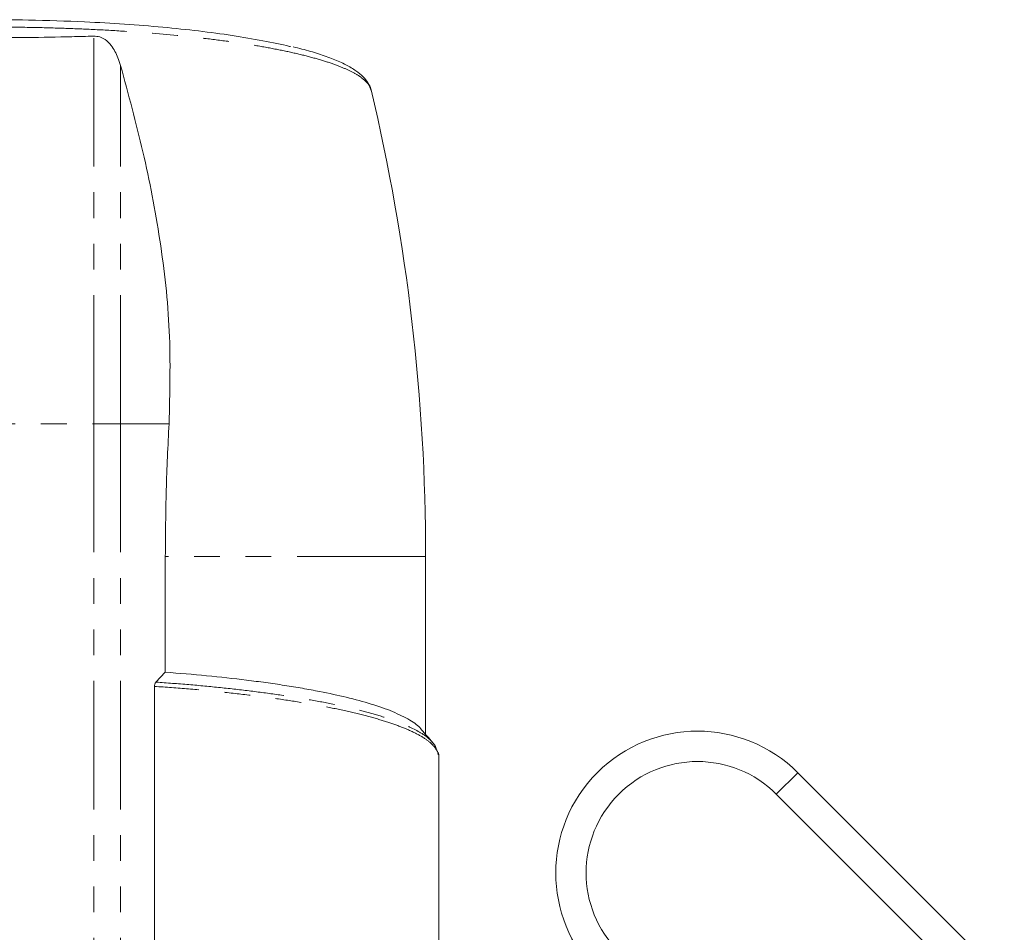
# Model space of a CAD drawing. Units: millimetres. Extents: x -43 to 594, y 4 to 329.
# Drawn here: x 540 to 589, y 284 to 329 of the extents above; entities that cross this region are included whole.
import ezdxf

# ---------------------------------------------------------------- set-up
doc = ezdxf.new("R2010")
doc.units = ezdxf.units.MM
doc.linetypes.add('PHANTOM', pattern=[12.7, 6.35, -1.27, 1.27, -1.27, 1.27, -1.27])

msp = doc.modelspace()

# ---------------------------------------------------------------- linework, layer by layer
at = {"color": 8, "linetype": 'PHANTOM', "lineweight": 0}
for p, q in [((543.551, 309.378), (543.551, 328.524)), ((544.874, 309.378), (544.874, 327.07)), ((533.325, 309.378), (543.551, 309.378)), ((543.551, 309.378), (543.551, 277.821)), ((543.551, 309.378), (544.874, 309.378)), ((544.874, 309.378), (544.874, 277.821)), ((544.874, 309.378), (547.269, 309.378)), ((559.938, 302.821), (547.085, 302.821)), ((577.25, 291.082), (578.311, 292.143))]:
    msp.add_line(p, q, dxfattribs=at)
at = {"color": 7, "linetype": 'Continuous', "lineweight": 15}
for p, q in [((547.085, 297.107), (547.085, 302.821)), ((559.938, 294.031), (559.938, 302.821)), ((546.624, 296.614), (547.085, 297.107)), ((546.55, 296.406), (546.55, 277.821)), ((560.552, 293.027), (560.536, 293.128)), ((560.588, 277.821), (560.588, 292.888)), ((588.506, 281.948), (578.311, 292.143)), ((586.076, 282.257), (577.25, 291.082))]:
    msp.add_line(p, q, dxfattribs=at)
for centre, radius, start, end in [((459.938, 302.821), 100, 0, 13.32275), ((573.361, 287.193), 7, 45, 225), ((573.361, 287.193), 5.5, 45, 225)]:
    msp.add_arc(centre, radius, start, end, dxfattribs=at)
for points, knots in [([(523.458, 327.965), (523.474, 327.97), (524.005, 328.128), (525.45, 328.395), (527.745, 328.748), (530.391, 329.021), (533.029, 329.202), (535.576, 329.302), (537.95, 329.34), (540.481, 329.324), (542.873, 329.247), (545.085, 329.12), (546.973, 328.969), (548.758, 328.782), (550.419, 328.559), (551.906, 328.301), (552.858, 328.114), (553.249, 328.008), (553.264, 328.004)], [0, 0, 0, 0, 0.002778, 0.090797, 0.178812, 0.266224, 0.353631, 0.421646, 0.489957, 0.55797, 0.638781, 0.69816, 0.757734, 0.817116, 0.877228, 0.937539, 0.997655, 1, 1, 1, 1]), ([(533.325, 328.524), (533.557, 328.517), (534.257, 328.495), (535.453, 328.469), (536.922, 328.449), (538.168, 328.443), (539.287, 328.446), (540.645, 328.456), (542.115, 328.481), (543.19, 328.513), (543.551, 328.524)], [0, 0, 0, 0, 0.07002, 0.210638, 0.353277, 0.497982, 0.570684, 0.676961, 0.891553, 1, 1, 1, 1]), ([(543.551, 328.524), (543.65, 328.518), (543.848, 328.505), (544.156, 328.342), (544.489, 328.003), (544.725, 327.546), (544.834, 327.2), (544.874, 327.07)], [0, 0, 0, 0, 0.143713, 0.287474, 0.483375, 0.806469, 1, 1, 1, 1]), ([(557.236, 325.861), (557.235, 325.873), (557.223, 326.003), (557.09, 326.232), (556.855, 326.535), (556.497, 326.826), (556.012, 327.114), (555.396, 327.391), (554.665, 327.648), (554, 327.848), (553.543, 327.956), (553.399, 327.99)], [0, 0, 0, 0, 0.0097613, 0.1138717, 0.2257818, 0.3549337, 0.5002494, 0.6484306, 0.7931861, 0.9349159, 1, 1, 1, 1]), ([(544.874, 327.07), (545.26, 325.655), (546.032, 322.818), (546.876, 318.434), (547.385, 313.938), (547.308, 310.903), (547.269, 309.378)], [0, 0, 0, 0, 0.246214, 0.493482, 0.745409, 1, 1, 1, 1]), ([(547.085, 302.821), (547.093, 303.915), (547.108, 306.105), (547.215, 308.286), (547.269, 309.378)], [0, 0, 0, 0, 0.499213, 1, 1, 1, 1]), ([(547.085, 297.107), (547.771, 297.051), (549.166, 296.939), (550.795, 296.756), (552.054, 296.592), (552.977, 296.456), (553.866, 296.31), (554.911, 296.116), (556.083, 295.861), (557.3, 295.529), (558.381, 295.156), (558.888, 294.884), (559.15, 294.743)], [0, 0, 0, 0, 0.119088, 0.242091, 0.305095, 0.36909, 0.434078, 0.500063, 0.612873, 0.733793, 0.862833, 1, 1, 1, 1]), ([(546.55, 296.406), (546.551, 296.429), (546.554, 296.474), (546.575, 296.542), (546.6, 296.587), (546.619, 296.61), (546.624, 296.615)], [0, 0, 0, 0, 0.252588, 0.504191, 0.871898, 1, 1, 1, 1]), ([(559.149, 294.744), (559.376, 294.601), (559.621, 294.447), (559.712, 294.289), (559.718, 294.278)], [0, 0, 0, 0, 0.925865, 1, 1, 1, 1]), ([(559.155, 294.393), (559.344, 294.3), (559.75, 294.1), (560.165, 293.778), (560.426, 293.488), (560.46, 293.308), (560.472, 293.245)], [0, 0, 0, 0, 0.250458, 0.540507, 0.837681, 1, 1, 1, 1]), ([(560.282, 293.634), (560.189, 293.741), (560.003, 293.956), (559.817, 294.171), (559.724, 294.278)], [0, 0, 0, 0, 0.4999526, 1, 1, 1, 1])]:
    msp.add_open_spline(points, degree=3, knots=knots, dxfattribs=at)
at = {"color": 8, "linetype": 'PHANTOM', "lineweight": 0}
for points, knots in [([(557.241, 325.864), (557.213, 325.946), (557.154, 326.121), (556.896, 326.387), (556.504, 326.656), (555.981, 326.918), (555.332, 327.17), (554.551, 327.415), (553.651, 327.647), (552.646, 327.863), (551.545, 328.063), (550.335, 328.248), (548.622, 328.467), (546.755, 328.648), (544.782, 328.786), (543.292, 328.865), (541.818, 328.922), (540.27, 328.96), (538.588, 328.976), (536.769, 328.964), (534.936, 328.92), (532.718, 328.828), (530.673, 328.692), (528.835, 328.523), (527.082, 328.327), (525.477, 328.093), (524.059, 327.829), (522.769, 327.543), (521.691, 327.231), (520.85, 326.898), (520.176, 326.552), (519.752, 326.208), (519.667, 325.951), (519.642, 325.876)], [0, 0, 0, 0, 0.025081, 0.053458, 0.082043, 0.109679, 0.137508, 0.165951, 0.194607, 0.222169, 0.249928, 0.277992, 0.306478, 0.361097, 0.38883, 0.41698, 0.441967, 0.467107, 0.498019, 0.52922, 0.561356, 0.593818, 0.647416, 0.674617, 0.702209, 0.756163, 0.78354, 0.811307, 0.865892, 0.89359, 0.921681, 0.976904, 1, 1, 1, 1]), ([(546.624, 296.616), (547.167, 296.576), (548.258, 296.496), (549.823, 296.347), (551.328, 296.175), (552.765, 295.982), (554.118, 295.767), (555.362, 295.533), (556.484, 295.281), (557.487, 295.014), (558.351, 294.731), (558.91, 294.523), (559.129, 294.407), (559.155, 294.393)], [0, 0, 0, 0, 0.095116, 0.190862, 0.287876, 0.38555, 0.48529, 0.585738, 0.684117, 0.783164, 0.884308, 0.986171, 1, 1, 1, 1]), ([(560.587, 292.888), (560.587, 292.889), (560.618, 293.002), (560.514, 293.227), (560.264, 293.565), (559.807, 293.903), (559.193, 294.223), (558.443, 294.52), (557.58, 294.798), (556.57, 295.067), (555.437, 295.319), (554.199, 295.55), (552.862, 295.762), (551.409, 295.958), (549.861, 296.132), (548.242, 296.285), (547.115, 296.366), (546.55, 296.406)], [0, 0, 0, 0, 0.000724, 0.075403, 0.150663, 0.227769, 0.305518, 0.374433, 0.44381, 0.514649, 0.585996, 0.653943, 0.722346, 0.792188, 0.862531, 0.931026, 1, 1, 1, 1])]:
    msp.add_open_spline(points, degree=3, knots=knots, dxfattribs=at)

doc.saveas('drawing.dxf')
